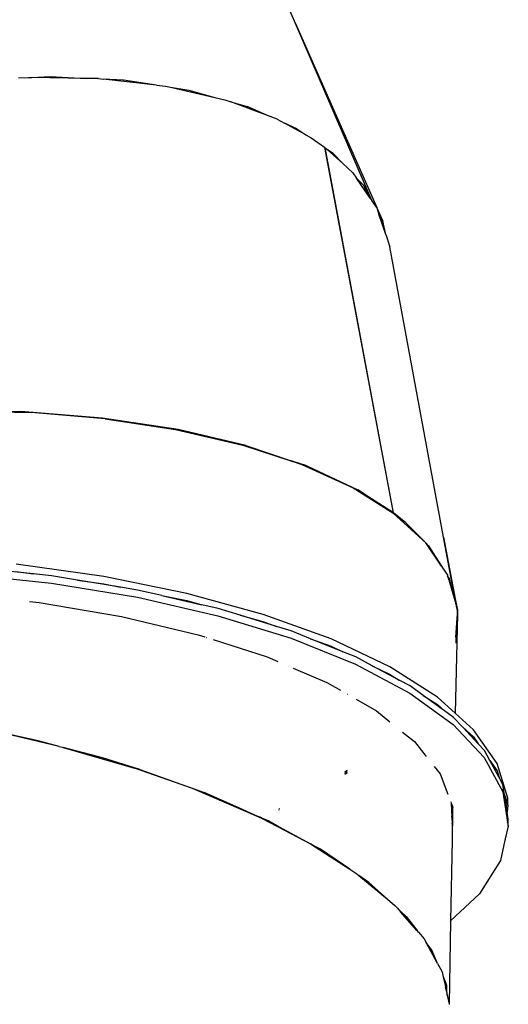
# Model space of a CAD drawing. Extents: x -1899 to 5038, y -3913 to 7614.
# Drawn here: x 3009 to 3322, y 1915 to 2546 of the extents above; entities that cross this region are included whole.
import ezdxf

# ---------------------------------------------------------------- set-up
doc = ezdxf.new("R2010")
doc.units = 0
doc.layers.get('0').update_dxf_attribs({"linetype": 'CONTINUOUS'})

# ---------------------------------------------------------------- blocks, each defined once
blk = doc.blocks.new('005474')
for p, q in [((3185.61, 2543.75), (3150.5, 2625.11)), ((3185.61, 2543.75), (3237.66, 2425.83)), ((3234.55, 2430.34), (3185.61, 2543.75)), ((3008.03, 2508.91), (3014.42, 2509.31)), ((3014.42, 2509.31), (3016.52, 2509.27)), ((3016.52, 2509.27), (3028.35, 2509.77)), ((3051.33, 2508.63), (3016.52, 2509.27)), ((3028.35, 2509.77), (3051.33, 2508.63)), ((3059.17, 2508.48), (3051.33, 2508.63)), ((3059.17, 2508.48), (3062.28, 2508.13)), ((3075.23, 2507.51), (3062.28, 2508.13)), ((3096.38, 2504.29), (3062.28, 2508.13)), ((3096.38, 2504.29), (3075.23, 2507.51)), ((3096.38, 2504.29), (3102.28, 2503.63)), ((3102.28, 2503.63), (3105.37, 2502.92)), ((3105.37, 2502.92), (3117.09, 2501.14)), ((3105.37, 2502.92), (3133.82, 2496.46)), ((3117.09, 2501.14), (3133.82, 2496.46)), ((3133.82, 2496.46), (3140.33, 2494.98)), ((3140.33, 2494.98), (3144, 2493.61)), ((3144, 2493.61), (3154.6, 2490.64)), ((3167.52, 2484.84), (3144, 2493.61)), ((3167.52, 2484.84), (3154.6, 2490.64)), ((3173.72, 2482.52), (3167.52, 2484.84)), ((3173.72, 2482.52), (3178.54, 2479.88)), ((3186.35, 2476.37), (3178.54, 2479.88)), ((3192.13, 2472.44), (3178.54, 2479.88)), ((3186.35, 2476.37), (3192.13, 2472.44)), ((3192.13, 2472.44), (3195.54, 2470.57)), ((3195.54, 2470.57), (3204.23, 2464.53)), ((3204.23, 2464.53), (3204.25, 2464.41)), ((3204.25, 2464.41), (3204.34, 2464.44)), ((3204.25, 2464.41), (3248.2, 2230.24)), ((3248.31, 2230.15), (3204.34, 2464.44)), ((3204.34, 2464.44), (3205.77, 2463.15)), ((3209.69, 2460.48), (3205.77, 2463.15)), ((3205.77, 2463.15), (3215.81, 2454.03)), ((3215.81, 2454.03), (3209.69, 2460.48)), ((3222.35, 2448.09), (3215.81, 2454.03)), ((3222.35, 2448.09), (3224.72, 2444.64)), ((3229.03, 2440.11), (3224.72, 2444.64)), ((3233.49, 2431.89), (3224.72, 2444.64)), ((3233.49, 2431.89), (3229.03, 2440.11)), ((3233.49, 2431.89), (3234.55, 2430.34)), ((3237.66, 2425.83), (3234.55, 2430.34)), ((3237.66, 2425.83), (3237.68, 2425.79)), ((3237.68, 2425.79), (3237.71, 2425.7)), ((3237.71, 2425.7), (3241.46, 2417.21)), ((3237.71, 2425.7), (3239.04, 2421.67)), ((3241.46, 2417.21), (3239.04, 2421.67)), ((3243.37, 2408.49), (3239.04, 2421.67)), ((3243.37, 2408.49), (3241.46, 2417.21)), ((3243.37, 2408.49), (3245.93, 2400.7)), ((3280.45, 2214.64), (3245.93, 2400.7)), ((2968.01, 2295.65), (3016.11, 2294.41)), ((2971.65, 2295.71), (3009.42, 2295.06)), ((3061.65, 2290.91), (3009.42, 2295.06)), ((3063.42, 2290.38), (3016.11, 2294.41)), ((3110.25, 2283.53), (3061.65, 2290.91)), ((3063.42, 2290.38), (3108.64, 2283.5)), ((3108.64, 2283.5), (3151.86, 2273.51)), ((3153.75, 2273.33), (3110.25, 2283.53)), ((3151.86, 2273.51), (3182.64, 2263.39)), ((3153.75, 2273.33), (3182.81, 2263.56)), ((3182.81, 2263.56), (3182.64, 2263.39)), ((3182.64, 2263.39), (3182.67, 2263.38)), ((3182.67, 2263.38), (3182.84, 2263.55)), ((3182.67, 2263.38), (3183.55, 2263.09)), ((3182.84, 2263.55), (3182.81, 2263.56)), ((3183.71, 2263.26), (3182.84, 2263.55)), ((3183.55, 2263.09), (3183.71, 2263.26)), ((3183.55, 2263.09), (3183.98, 2262.95)), ((3184.13, 2263.12), (3183.71, 2263.26)), ((3184.13, 2263.12), (3183.98, 2262.95)), ((3183.98, 2262.95), (3189.66, 2261.08)), ((3192.7, 2260.24), (3184.13, 2263.12)), ((3189.66, 2261.08), (3222.48, 2246.13)), ((3192.7, 2260.24), (3225.58, 2244.79)), ((3222.48, 2246.13), (3246.14, 2231.21)), ((3231.79, 2240.79), (3225.58, 2244.79)), ((3231.91, 2240.71), (3231.79, 2240.79)), ((3246.06, 2231.61), (3231.91, 2240.71)), ((3246.14, 2231.21), (3246.06, 2231.61)), ((3246.17, 2231.54), (3246.06, 2231.61)), ((3246.14, 2231.21), (3246.25, 2231.14)), ((3246.17, 2231.54), (3246.25, 2231.14)), ((3248.2, 2230.24), (3246.17, 2231.54)), ((3246.25, 2231.14), (3247.88, 2230.11)), ((3247.88, 2230.11), (3248.2, 2230.24)), ((3247.88, 2230.11), (3248, 2230.03)), ((3248, 2230.03), (3248.31, 2230.15)), ((3248, 2230.03), (3248.13, 2229.95)), ((3269.06, 2210.84), (3248.13, 2229.95)), ((3256.22, 2223.81), (3248.31, 2230.15)), ((3256.22, 2223.81), (3269.06, 2210.84)), ((3270.86, 2209.05), (3269.06, 2210.84)), ((3279.1, 2195.87), (3269.06, 2210.84)), ((3280.45, 2214.64), (3287.94, 2175.08)), ((3285.77, 2185.97), (3280.45, 2214.64)), ((3270.86, 2209.05), (3280.17, 2194.3)), ((3062.73, 2189.27), (3006.41, 2197.19)), ((2971.35, 2191.22), (3029.03, 2185.1)), ((3017.58, 2190.96), (2988.78, 2194.02)), ((3006.3, 2192.55), (3017.58, 2190.96)), ((3029.14, 2189.74), (3017.58, 2190.96)), ((3279.1, 2195.87), (3280.17, 2194.3)), ((3280.17, 2194.3), (3280.38, 2193.96)), ((3280.38, 2193.96), (3282.96, 2190.11)), ((3029.03, 2185.1), (3084.22, 2176.02)), ((3045.71, 2187.01), (3029.14, 2189.74)), ((3045.71, 2187.01), (3062.62, 2184.63)), ((3073.27, 2182.47), (3045.71, 2187.01)), ((3062.62, 2184.63), (3073.27, 2182.47)), ((3115.89, 2178.49), (3062.73, 2189.27)), ((3282.96, 2190.11), (3283.08, 2189.7)), ((3283.44, 2189.13), (3283.08, 2189.7)), ((3283.08, 2189.7), (3283.79, 2187.29)), ((3283.44, 2189.13), (3283.51, 2189.02)), ((3283.78, 2188.59), (3283.51, 2189.02)), ((3283.79, 2187.29), (3283.51, 2189.02)), ((3283.78, 2188.59), (3287.73, 2173.85)), ((3283.79, 2187.29), (3287.73, 2173.85)), ((3286.63, 2181.34), (3285.77, 2185.97)), ((3287.94, 2175.08), (3285.77, 2185.97)), ((3084.33, 2180.65), (3073.27, 2182.47)), ((3099.82, 2177.09), (3084.33, 2180.65)), ((3164.8, 2165.07), (3115.89, 2178.49)), ((3288.51, 2171.21), (3286.63, 2181.34)), ((3288.93, 2169.78), (3286.63, 2181.34)), ((3014.99, 2173.26), (3021.3, 2172.58)), ((3021.3, 2172.58), (3074.07, 2163.66)), ((3084.22, 2176.02), (3135.81, 2164.15)), ((3099.82, 2177.09), (3115.78, 2173.85)), ((3099.82, 2177.09), (3125.58, 2171.17)), ((3115.78, 2173.85), (3125.58, 2171.17)), ((3287.73, 2173.85), (3288.51, 2171.21)), ((3287.94, 2175.08), (3288.93, 2169.78)), ((3289.13, 2169.08), (3287.94, 2175.08)), ((3135.92, 2168.79), (3125.58, 2171.17)), ((3150.01, 2164.46), (3135.92, 2168.79)), ((3208.47, 2149.28), (3164.8, 2165.07)), ((3289.33, 2165.11), (3287.9, 2101.78)), ((3288.51, 2171.21), (3288.93, 2169.78)), ((3288.62, 2170.54), (3288.62, 2170.6)), ((3288.66, 2170.4), (3288.62, 2170.54)), ((3289.22, 2168.28), (3288.66, 2170.4)), ((3288.93, 2169.78), (3288.97, 2169.65)), ((3288.97, 2169.65), (3289.22, 2168.28)), ((3288.97, 2169.65), (3289.13, 2169.08)), ((3289.13, 2169.08), (3289.4, 2168.16)), ((3289.39, 2167.94), (3289.13, 2169.08)), ((3289.39, 2167.66), (3289.16, 2162.65)), ((3289.16, 2162.65), (3289.33, 2165.11)), ((3289.39, 2167.81), (3289.22, 2168.28)), ((3289.39, 2167.66), (3289.33, 2165.11)), ((3289.33, 2165.11), (3289.49, 2167.31)), ((3289.38, 2167.7), (3289.39, 2167.77)), ((3289.39, 2167.66), (3289.38, 2167.7)), ((3289.4, 2168.16), (3289.39, 2167.94)), ((3289.39, 2167.94), (3289.39, 2167.81)), ((3289.39, 2167.77), (3289.39, 2167.81)), ((3289.49, 2167.31), (3289.39, 2167.66)), ((3074.07, 2163.66), (3123.1, 2151.97)), ((3135.81, 2164.15), (3182.74, 2149.75)), ((3150.01, 2164.46), (3164.69, 2160.43)), ((3173.44, 2157.27), (3150.01, 2164.46)), ((3164.69, 2160.43), (3173.44, 2157.27)), ((3288.29, 2150.18), (3289.16, 2162.65)), ((3288.47, 2146.95), (3289.16, 2162.65)), ((3182.84, 2154.39), (3173.44, 2157.27)), ((3195.25, 2149.38), (3182.84, 2154.39)), ((3123.1, 2151.97), (3127.49, 2150.56)), ((3128.58, 2150.21), (3128.61, 2150.2)), ((3132.81, 2148.85), (3167.31, 2137.76)), ((3182.74, 2149.75), (3224.05, 2133.1)), ((3195.25, 2149.38), (3208.36, 2144.64)), ((3215.88, 2141.07), (3195.25, 2149.38)), ((3246, 2131.44), (3208.47, 2149.28)), ((3288.47, 2146.95), (3288.23, 2146.29)), ((3208.36, 2144.64), (3215.88, 2141.07)), ((3224.16, 2137.73), (3215.88, 2141.07)), ((3167.31, 2137.76), (3174.32, 2134.77)), ((3234.62, 2132.16), (3224.16, 2137.73)), ((3183.99, 2130.64), (3205.71, 2121.36)), ((3224.05, 2133.1), (3258.91, 2114.54)), ((3234.62, 2132.16), (3245.89, 2126.8)), ((3252.03, 2122.89), (3234.62, 2132.16)), ((3276.64, 2111.92), (3246, 2131.44)), ((3205.71, 2121.36), (3214.33, 2116.4)), ((3245.89, 2126.8), (3252.03, 2122.89)), ((3259.02, 2119.18), (3252.03, 2122.89)), ((3258.91, 2114.54), (3286.6, 2094.45)), ((3267.33, 2113.14), (3259.02, 2119.18)), ((3218.68, 2113.9), (3218.82, 2113.82)), ((3224.37, 2110.63), (3237.43, 2103.12)), ((3267.33, 2113.14), (3276.53, 2107.28)), ((3281.16, 2103.11), (3267.33, 2113.14)), ((3287.9, 2101.78), (3276.64, 2111.92)), ((3237.43, 2103.12), (3245.95, 2096.24)), ((3276.53, 2107.28), (3281.16, 2103.11)), ((3286.71, 2099.09), (3281.16, 2103.11)), ((3292.71, 2092.72), (3286.71, 2099.09)), ((3299.75, 2091.11), (3287.9, 2101.78)), ((3020.48, 2084.06), (2987.53, 2091.34)), ((3034.02, 2080.42), (2992.85, 2090.04)), ((3254.13, 2089.63), (3261.77, 2083.46)), ((3286.6, 2094.45), (3306.57, 2073.24)), ((3292.71, 2092.72), (3299.65, 2086.47)), ((3302.68, 2082.13), (3292.71, 2092.72)), ((3314.88, 2069.43), (3299.75, 2091.11)), ((3034.02, 2080.42), (3020.48, 2084.06)), ((3261.77, 2083.46), (3269.32, 2073.97)), ((3299.65, 2086.47), (3302.68, 2082.13)), ((3034.02, 2080.42), (3035.94, 2079.97)), ((3035.94, 2079.97), (3036.62, 2079.77)), ((3061.86, 2073.06), (3036.62, 2079.77)), ((3036.62, 2079.77), (3082.27, 2066.54)), ((3306.68, 2077.88), (3302.68, 2082.13)), ((3310.23, 2071.3), (3306.68, 2077.88)), ((3085.7, 2065.69), (3061.86, 2073.06)), ((3306.57, 2073.24), (3318.4, 2051.34)), ((3310.23, 2071.3), (3314.77, 2064.79)), ((3316.14, 2060.37), (3310.23, 2071.3)), ((3120.87, 2052.92), (3082.27, 2066.54)), ((3085.7, 2065.69), (3126.9, 2050.85)), ((3217.18, 2063.87), (3217.5, 2064.06)), ((3218.61, 2065.02), (3217.19, 2064.14)), ((3217.5, 2064.06), (3218.61, 2064.84)), ((3274.43, 2067.55), (3278.19, 2062.82)), ((3314.77, 2064.79), (3316.14, 2060.37)), ((3321.7, 2047.33), (3314.88, 2069.43)), ((3217.15, 2062.69), (3218.6, 2063.75)), ((3218.6, 2063.64), (3217.15, 2062.6)), ((3278.19, 2062.82), (3283.2, 2049.75)), ((3318.51, 2055.98), (3316.14, 2060.37)), ((3120.87, 2052.92), (3161.47, 2035.56)), ((3318.44, 2052.92), (3319.2, 2050.45)), ((3319.55, 2049.33), (3318.51, 2055.98)), ((3147.24, 2041.88), (3126.9, 2050.85)), ((3318.4, 2051.34), (3321.01, 2034.65)), ((3319.55, 2049.33), (3321.6, 2042.69)), ((3319.55, 2049.33), (3321.27, 2038.27)), ((3321.6, 2042.69), (3321.7, 2047.33)), ((3161.47, 2035.56), (3147.24, 2041.88)), ((3175.05, 2039.39), (3174.96, 2039.35)), ((3174.98, 2039.83), (3175.06, 2039.87)), ((3174.99, 2040.44), (3175.08, 2040.48)), ((3175.08, 2040.71), (3175, 2040.67)), ((3285.09, 2044.83), (3285.4, 2044.02)), ((3285.4, 2044.02), (3285.74, 2034.95)), ((3285.4, 2044.02), (3285.97, 2042.52)), ((3285.74, 2034.95), (3286.18, 2039.35)), ((3285.97, 2042.52), (3286.31, 2041.65)), ((3285.97, 2042.52), (3286.18, 2039.35)), ((3286.18, 2039.35), (3286.29, 2040.5)), ((3286.18, 2039.35), (3286.25, 2038.17)), ((3286.29, 2040.5), (3286.25, 2038.17)), ((3286.31, 2041.65), (3286.29, 2040.5)), ((3321.6, 2042.69), (3321.27, 2038.27)), ((3321.37, 2042.74), (3321.38, 2042.83)), ((3161.47, 2035.56), (3162.68, 2034.93)), ((3162.83, 2035), (3161.47, 2035.56)), ((3162.83, 2035), (3162.68, 2034.93)), ((3162.68, 2034.93), (3162.76, 2034.89)), ((3162.76, 2034.89), (3162.92, 2034.96)), ((3162.76, 2034.89), (3163.46, 2034.56)), ((3162.92, 2034.96), (3162.83, 2035)), ((3163.64, 2034.64), (3162.92, 2034.96)), ((3163.46, 2034.56), (3163.64, 2034.64)), ((3163.46, 2034.56), (3163.82, 2034.42)), ((3163.99, 2034.49), (3163.64, 2034.64)), ((3163.99, 2034.49), (3163.82, 2034.42)), ((3163.82, 2034.42), (3174.04, 2028.99)), ((3168.24, 2032.61), (3163.99, 2034.49)), ((3174.68, 2029.11), (3168.24, 2032.61)), ((3285.74, 2034.95), (3285.89, 2030.91)), ((3286.25, 2038.17), (3286.14, 2031.65)), ((3321.07, 2035.5), (3321.01, 2034.65)), ((3321.01, 2034.65), (3321.48, 2031.67)), ((3321.97, 2033.84), (3321.27, 2038.27)), ((3321.86, 2029.2), (3321.97, 2033.84)), ((3174.04, 2028.99), (3195.24, 2017.9)), ((3174.68, 2029.11), (3195.24, 2017.9)), ((3285.89, 2030.91), (3286.14, 2031.65)), ((3285.89, 2030.91), (3286.07, 2027.1)), ((3286.06, 2026.51), (3286.03, 2025)), ((3286.07, 2027.1), (3286.04, 2027.02)), ((3286.04, 2027.02), (3286.06, 2026.51)), ((3286.14, 2031.65), (3286.07, 2027.1)), ((3321.86, 2029.2), (3320.02, 2021.11)), ((3321.48, 2031.67), (3321.52, 2031.89)), ((3321.48, 2031.67), (3321.86, 2029.2)), ((3285.91, 2020.31), (3285, 1968.5)), ((3285.96, 2020.43), (3285.91, 2020.31)), ((3286.02, 2024.96), (3285.96, 2020.43)), ((3286.02, 2024.96), (3286.03, 2025)), ((3319.84, 2020.31), (3316.87, 2007.27)), ((3320.02, 2021.11), (3319.84, 2020.31)), ((3319.99, 2020.62), (3319.84, 2020.31)), ((3320.02, 2021.11), (3319.99, 2020.62)), ((3198.56, 2016.13), (3195.24, 2017.9)), ((3195.24, 2017.9), (3220.31, 2001.66)), ((3201.63, 2014.46), (3198.56, 2016.13)), ((3220.31, 2001.66), (3201.63, 2014.46)), ((3316.87, 2007.27), (3303.54, 1985.99)), ((3220.31, 2001.66), (3224.93, 1998.67)), ((3224.93, 1998.67), (3226.11, 1997.69)), ((3232.62, 1993.23), (3226.11, 1997.69)), ((3226.11, 1997.69), (3244.5, 1982.42)), ((3232.62, 1993.23), (3244.5, 1982.42)), ((3244.5, 1982.42), (3249.26, 1978.47)), ((3303.54, 1985.99), (3285, 1968.5)), ((3249.26, 1978.47), (3250.89, 1976.61)), ((3253.12, 1974.57), (3250.89, 1976.61)), ((3250.89, 1976.61), (3252.85, 1974.36)), ((3253.12, 1974.57), (3252.85, 1974.36)), ((3263.35, 1962.35), (3252.85, 1974.36)), ((3256.58, 1971.43), (3253.12, 1974.57)), ((3256.58, 1971.43), (3263.44, 1962.4)), ((3285, 1968.5), (3284.04, 1915.17)), ((3285, 1968.5), (3284.63, 1968.14)), ((3263.35, 1962.35), (3263.44, 1962.4)), ((3263.35, 1962.35), (3264.33, 1961.23)), ((3264.33, 1961.23), (3263.44, 1962.4)), ((3264.33, 1961.23), (3268.06, 1956.95)), ((3268.06, 1956.95), (3269.32, 1954.66)), ((3273, 1949.81), (3269.32, 1954.66)), ((3276.63, 1941.27), (3269.32, 1954.66)), ((3276.63, 1941.27), (3273, 1949.81)), ((3276.63, 1941.27), (3279.59, 1935.87)), ((3279.59, 1935.87), (3280.26, 1932.75)), ((3280.5, 1932.17), (3280.26, 1932.75)), ((3280.26, 1932.75), (3280.49, 1931.66)), ((3280.54, 1932.09), (3280.49, 1931.66)), ((3280.49, 1931.66), (3281.42, 1927.34)), ((3280.54, 1932.09), (3280.5, 1932.17)), ((3281.46, 1929.93), (3280.54, 1932.09)), ((3281.46, 1929.93), (3281.42, 1927.34)), ((3281.42, 1927.34), (3281.64, 1926.31)), ((3281.71, 1929.33), (3281.46, 1929.93)), ((3281.71, 1929.33), (3281.64, 1926.31)), ((3282.25, 1923.46), (3281.64, 1926.31)), ((3282.23, 1928.12), (3281.71, 1929.33)), ((3282.23, 1928.12), (3282.28, 1927.41)), ((3282.28, 1927.41), (3282.25, 1923.46)), ((3282.8, 1920.92), (3282.28, 1927.41)), ((3282.25, 1923.46), (3282.8, 1920.92)), ((3282.8, 1920.92), (3284.04, 1915.17)), ((3284.04, 1915.17), (3284.08, 1914.99))]:
    blk.add_line(p, q)

msp = doc.modelspace()

# ---------------------------------------------------------------- block references
at = {"ltscale": 100}
msp.add_blockref('005474', (0, 0), dxfattribs=at)

doc.saveas('drawing.dxf')
